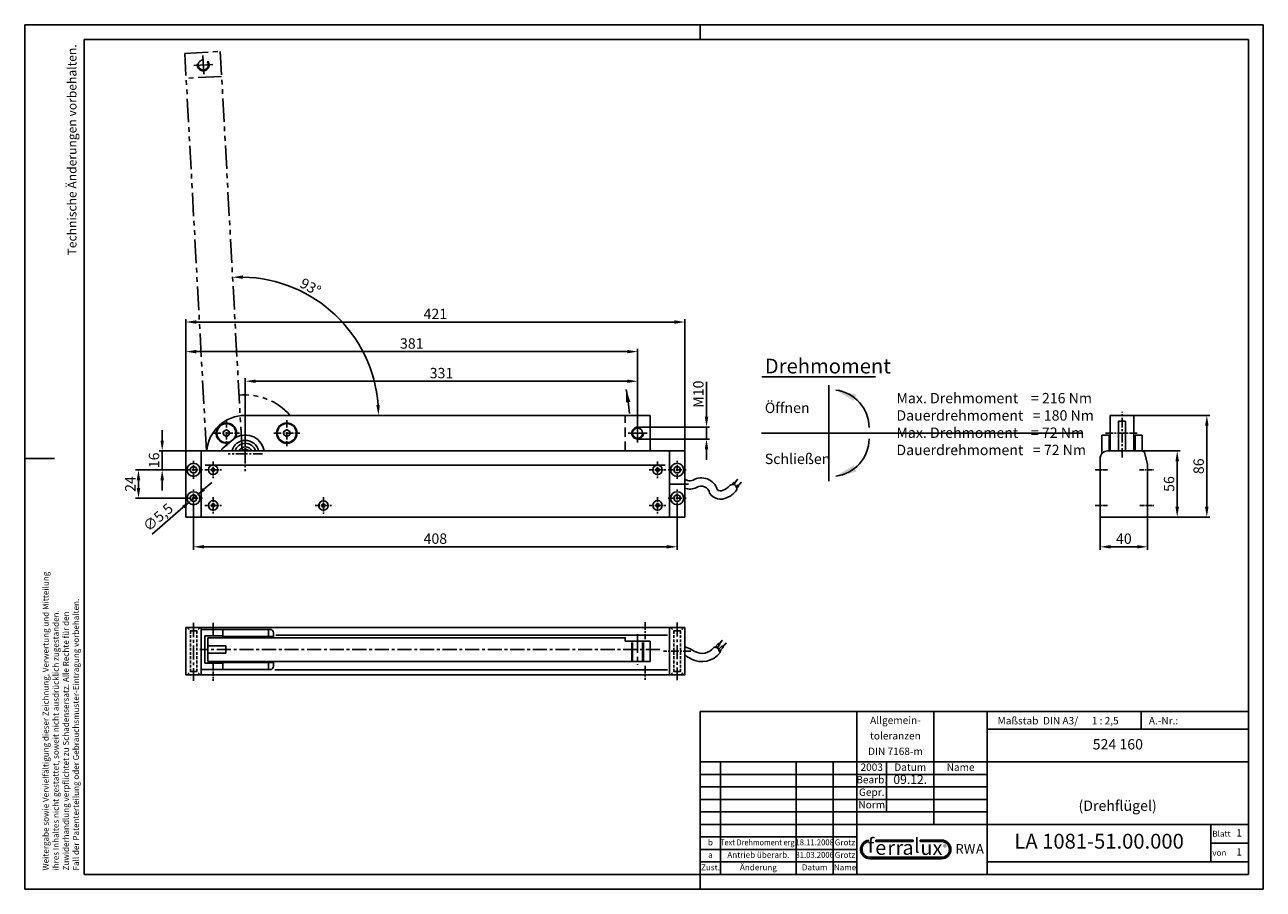
# Model space of a CAD drawing. Extents: x -6 to 412, y -4 to 288.
import ezdxf
from ezdxf.enums import TextEntityAlignment as Align

# ---------------------------------------------------------------- set-up
doc = ezdxf.new("R2010")
doc.units = 0
doc.header["$PDMODE"] = 3
for name, pattern in [('MITTE', [50.8, 31.75, -6.35, 6.35, -6.35]), ('PHANTOM', [63.5, 31.75, -6.35, 6.35, -6.35, 6.35, -6.35]), ('VERDECKT', [9.525, 6.35, -3.175])]:
    doc.linetypes.add(name, pattern=pattern)
doc.layers.get('0').update_dxf_attribs({"linetype": 'CONTINUOUS'})
doc.layers.get('DEFPOINTS').update_dxf_attribs({"color": 6, "linetype": 'CONTINUOUS'})
for name, color, linetype in [('25', 3, 'CONTINUOUS'), ('35', 2, 'CONTINUOUS'), ('50', 1, 'CONTINUOUS'), ('70', 7, 'CONTINUOUS'), ('BEMASSUNG', 3, 'CONTINUOUS'), ('LOGO', 5, 'CONTINUOUS'), ('MITTE', 3, 'MITTE'), ('PHANTOM', 3, 'PHANTOM'), ('VERDECKT', 3, 'VERDECKT')]:
    doc.layers.add(name, color=color, linetype=linetype)
doc.styles.add('MYRIAD', font='MYRIAD.TTF', dxfattribs={"height": 4})
doc.styles.get("Standard").update_dxf_attribs({"font": 'isocp.shx'})
doc.dimstyles.get("Standard").update_dxf_attribs({"dimscale": 0, "dimtxt": 3.5, "dimasz": 3.5, "dimexe": 1, "dimexo": 0, "dimgap": 1, "dimtad": 1, "dimdsep": 46, "dimlunit": 6, "dimtxsty": 'Standard', "dimcen": -2, "dimclrd": 3, "dimclre": 3, "dimclrt": 2, "dimadec": 0, "dimazin": 0, "dimtfac": 1, "dimtdec": 1, "dimtmove": 0, "dimatfit": 3, "dimfxl": 0, "dimtolj": 1, "dimtzin": 0, "dimarcsym": 0})

# ---------------------------------------------------------------- blocks, each defined once
blk = doc.blocks.new('BL-RA-A3')
at = {"layer": '25'}
for p, q in [((-5.5, 287.5), (412.5, 287.5)), ((222.5, 287.5), (222.5, 282.5)), ((412.5, 287.5), (412.5, -4.5)), ((-5.5, 141), (4.5, 141)), ((222.5, 0.5), (222.5, -4.5)), ((412.5, -4.5), (-5.5, -4.5))]:
    blk.add_line(p, q, dxfattribs=at)
at = {"layer": '25', "color": 3}
blk.add_line((-5.5, 287.5), (-5.5, -4.5), dxfattribs=at)
at = {"layer": '70'}
for p, q in [((14.5, 282.5), (407.5, 282.5)), ((14.5, 282.5), (14.5, 0.5)), ((407.5, 0.5), (407.5, 282.5)), ((14.5, 0.5), (407.5, 0.5))]:
    blk.add_line(p, q, dxfattribs=at)
at = {"layer": 'DEFPOINTS'}
blk.add_point((0, 0), dxfattribs=at)
at = {"layer": '25', "color": 2}
blk.add_text('Technische Änderungen vorbehalten.', height=3, rotation=90, dxfattribs=at).set_placement((11.95, 280.89), align=Align.RIGHT)
at = {"layer": '25'}
for s, p in [('Weitergabe sowie Vervielfältigung dieser Zeichnung, Verwertung und Mitteilung', (2.58, 1.84)), ('Fall der Patenterteilung oder Gebrauchsmuster-Eintragung vorbehalten.', (12.78, 1.84)), ('ihres Inhaltes nicht gestattet, soweit nicht ausdrücklich zugestanden.', (5.98, 1.84)), ('Zuwiderhandlung verpflichtet zu Schadensersatz. Alle Rechte für den', (9.38, 1.84))]:
    blk.add_text(s, height=2, rotation=90, dxfattribs=at).set_placement(p)
blk = doc.blocks.new('FERALUX')
at = {"layer": 'LOGO'}
for points in [[(57.25, -49.22, -0.864473), (56.49, -44, -0.146971), (56.85, -43.42, 0.938), (57.25, -49.72), (81.42, -49.72, 0.414214), (84.58, -46.56), (84.09, -46.56, -0.414214), (81.42, -49.22)], [(71.9, -43.89), (71.9, -43.39), (59.3, -43.39), (59.3, -43.89)], [(81.42, -43.39), (74.25, -43.39), (74.25, -43.89), (81.42, -43.89, -0.414214), (84.09, -46.56), (84.58, -46.56, 0.414214)]]:
    blk.add_hatch(color=5, dxfattribs=at).paths.add_polyline_path(points)
at = {"layer": '25'}
blk.add_line((78.86, -33.89), (78.86, -38.11), dxfattribs=at)
at = {"layer": '50'}
blk.add_line((96.86, -38.11), (52.86, -38.11), dxfattribs=at)
at = {"layer": 'LOGO', "color": 5}
for p, q in [((59.3, -43.39), (71.9, -43.39)), ((59.3, -43.39), (59.3, -43.89)), ((59.3, -43.89), (71.9, -43.89)), ((71.9, -43.89), (71.9, -43.39)), ((74.25, -43.39), (81.42, -43.39)), ((74.25, -43.89), (74.25, -43.39)), ((74.25, -43.89), (81.42, -43.89)), ((57.25, -49.22), (81.42, -49.22)), ((57.25, -49.72), (81.42, -49.72)), ((84.09, -46.56), (84.58, -46.56))]:
    blk.add_line(p, q, dxfattribs=at)
for centre, radius, start, end in [((57.25, -46.56), 3.16, 97.3295, 270), ((57.25, -46.56), 2.67, 106.6298, 270), ((57.63, -44.31), 1.19, 131.4327, 164.8766), ((81.42, -46.56), 3.16, 0, 90), ((81.42, -46.56), 2.67, 0, 90), ((81.42, -46.56), 2.67, 270, 0), ((81.42, -46.56), 3.16, 270, 0)]:
    blk.add_arc(centre, radius, start, end, dxfattribs=at)
at = {"layer": 'LOGO', "color": 5, "style": 'MYRIAD'}
for s, height, p in [('f', 4.9, (57.59, -45.86)), ('e', 4.9, (60.91, -46.59)), ('r', 4.9, (64.44, -46.61)), ('r', 4.9, (67.2, -46.61)), ('a', 4.9, (70.11, -46.58)), ('l', 4.9, (73.09, -45.9)), ('u', 4.9, (76.32, -46.61)), ('x', 4.9, (80.06, -46.64)), ('R', 3.22, (87.51, -46.79)), ('W', 3.22, (90.9, -46.8)), ('A', 3.22, (94.39, -46.8))]:
    blk.add_text(s, height=height, dxfattribs=at).set_placement(p, align=Align.MIDDLE)
at = {"layer": 'LOGO', "color": 5, "insert": (81.98, -45), "char_height": 1.81, "width": 5.445, "attachment_point": 1, "style": 'MYRIAD'}
blk.add_mtext('®', dxfattribs=at)
blk = doc.blocks.new('*D3')
at = {"layer": 'BEMASSUNG', "color": 3, "lineweight": -2}
for p, q in [((357.46, 121.17), (357.46, 110.17)), ((373.46, 121.17), (373.46, 110.17)), ((360.96, 111.17), (369.96, 111.17))]:
    blk.add_line(p, q, dxfattribs=at)
at = {"layer": 'BEMASSUNG', "color": 3}
for points in [[(360.96, 111.75), (360.96, 110.58), (357.46, 111.17)], [(369.96, 111.75), (369.96, 110.58), (373.46, 111.17)]]:
    blk.add_solid(points, dxfattribs=at)
at = {"layer": 'DEFPOINTS', "color": 0}
for p in [(357.46, 121.17), (373.46, 121.17), (373.46, 111.17)]:
    blk.add_point(p, dxfattribs=at)
at = {"layer": 'BEMASSUNG', "color": 2, "insert": (365.46, 113.92), "char_height": 3.5, "attachment_point": 5}
blk.add_mtext('\\A1;40', dxfattribs=at)
blk = doc.blocks.new('*D4')
at = {"layer": 'BEMASSUNG', "color": 3, "lineweight": -2}
for p, q in [((368.86, 155.57), (394.46, 155.57)), ((393.46, 152.07), (393.46, 124.67)), ((373.46, 121.17), (394.46, 121.17))]:
    blk.add_line(p, q, dxfattribs=at)
at = {"layer": 'BEMASSUNG', "color": 3}
for points in [[(392.87, 152.07), (394.04, 152.07), (393.46, 155.57)], [(392.87, 124.67), (394.04, 124.67), (393.46, 121.17)]]:
    blk.add_solid(points, dxfattribs=at)
at = {"layer": 'DEFPOINTS', "color": 0}
for p in [(368.86, 155.57), (373.46, 121.17), (393.46, 121.17)]:
    blk.add_point(p, dxfattribs=at)
at = {"layer": 'BEMASSUNG', "color": 2, "insert": (390.71, 138.37), "char_height": 3.5, "attachment_point": 5, "rotation": 90}
blk.add_mtext('\\A1;86', dxfattribs=at)
blk = doc.blocks.new('*D5')
at = {"layer": 'BEMASSUNG', "color": 3, "lineweight": -2}
for p, q in [((371.66, 143.57), (384.46, 143.57)), ((383.46, 140.07), (383.46, 124.67)), ((373.46, 121.17), (384.46, 121.17))]:
    blk.add_line(p, q, dxfattribs=at)
at = {"layer": 'BEMASSUNG', "color": 3}
for points in [[(382.87, 140.07), (384.04, 140.07), (383.46, 143.57)], [(382.87, 124.67), (384.04, 124.67), (383.46, 121.17)]]:
    blk.add_solid(points, dxfattribs=at)
at = {"layer": 'DEFPOINTS', "color": 0}
for p in [(371.66, 143.57), (373.46, 121.17), (383.46, 121.17)]:
    blk.add_point(p, dxfattribs=at)
at = {"layer": 'BEMASSUNG', "color": 2, "insert": (380.71, 132.37), "char_height": 3.5, "attachment_point": 5, "rotation": 90}
blk.add_mtext('\\A1;56', dxfattribs=at)
blk = doc.blocks.new('*D6')
at = {"layer": 'BEMASSUNG', "color": 3, "lineweight": -2}
for p, q in [((51.48, 124.57), (51.48, 110.17)), ((214.68, 124.57), (214.68, 110.17)), ((54.98, 111.17), (211.18, 111.17))]:
    blk.add_line(p, q, dxfattribs=at)
at = {"layer": 'BEMASSUNG', "color": 3}
for points in [[(54.98, 111.75), (54.98, 110.58), (51.48, 111.17)], [(211.18, 111.75), (211.18, 110.58), (214.68, 111.17)]]:
    blk.add_solid(points, dxfattribs=at)
at = {"layer": 'DEFPOINTS', "color": 0}
for p in [(51.48, 124.57), (214.68, 124.57), (214.68, 111.17)]:
    blk.add_point(p, dxfattribs=at)
at = {"layer": 'BEMASSUNG', "color": 2, "insert": (133.08, 113.92), "char_height": 3.5, "attachment_point": 5}
blk.add_mtext('\\A1;408', dxfattribs=at)
blk = doc.blocks.new('*D7')
at = {"layer": 'BEMASSUNG', "color": 3, "lineweight": -2}
for p, q in [((68.94, 148.32), (68.94, 168.09)), ((201.34, 152.77), (201.34, 168.09)), ((72.44, 167.09), (197.84, 167.09))]:
    blk.add_line(p, q, dxfattribs=at)
at = {"layer": 'BEMASSUNG', "color": 3}
for points in [[(72.44, 167.68), (72.44, 166.51), (68.94, 167.09)], [(197.84, 167.68), (197.84, 166.51), (201.34, 167.09)]]:
    blk.add_solid(points, dxfattribs=at)
at = {"layer": 'DEFPOINTS', "color": 0}
for p in [(201.34, 167.09), (201.34, 152.77), (68.94, 148.32)]:
    blk.add_point(p, dxfattribs=at)
at = {"layer": 'BEMASSUNG', "color": 2, "insert": (135.14, 169.84), "char_height": 3.5, "attachment_point": 5}
blk.add_mtext('\\A1;331', dxfattribs=at)
blk = doc.blocks.new('*D8')
at = {"layer": 'BEMASSUNG', "color": 3, "lineweight": -2}
for p, q in [((48.88, 143.57), (48.88, 178.09)), ((52.38, 177.09), (197.84, 177.09)), ((201.34, 160.43), (201.34, 178.09))]:
    blk.add_line(p, q, dxfattribs=at)
at = {"layer": 'BEMASSUNG', "color": 3}
for points in [[(52.38, 177.68), (52.38, 176.51), (48.88, 177.09)], [(197.84, 177.68), (197.84, 176.51), (201.34, 177.09)]]:
    blk.add_solid(points, dxfattribs=at)
at = {"layer": 'DEFPOINTS', "color": 0}
for p in [(201.34, 177.09), (201.34, 160.43), (48.88, 143.57)]:
    blk.add_point(p, dxfattribs=at)
at = {"layer": 'BEMASSUNG', "color": 2, "insert": (125.11, 179.84), "char_height": 3.5, "attachment_point": 5}
blk.add_mtext('\\A1;381', dxfattribs=at)
blk = doc.blocks.new('*D9')
at = {"layer": 'BEMASSUNG', "color": 3, "lineweight": -2}
for p, q in [((48.88, 143.57), (48.88, 188.09)), ((52.38, 187.09), (213.78, 187.09)), ((217.28, 143.57), (217.28, 188.09))]:
    blk.add_line(p, q, dxfattribs=at)
at = {"layer": 'BEMASSUNG', "color": 3}
for points in [[(52.38, 187.68), (52.38, 186.51), (48.88, 187.09)], [(213.78, 187.68), (213.78, 186.51), (217.28, 187.09)]]:
    blk.add_solid(points, dxfattribs=at)
at = {"layer": 'DEFPOINTS', "color": 0}
for p in [(217.28, 187.09), (48.88, 143.57), (217.28, 143.57)]:
    blk.add_point(p, dxfattribs=at)
at = {"layer": 'BEMASSUNG', "color": 2, "insert": (133.08, 189.84), "char_height": 3.5, "attachment_point": 5}
blk.add_mtext('\\A1;421', dxfattribs=at)
blk = doc.blocks.new('*D10')
at = {"layer": 'BEMASSUNG', "color": 3, "lineweight": -2}
blk.add_arc((67.18, 155.57), 46.71, 4.2942, 88.8202, dxfattribs=at)
at = {"layer": 'BEMASSUNG', "color": 3}
for points in [[(68.15, 201.68), (68.13, 202.85), (64.64, 202.21)], [(114.34, 159.09), (113.17, 159.04), (113.89, 155.57)]]:
    blk.add_solid(points, dxfattribs=at)
at = {"layer": 'DEFPOINTS', "color": 0}
for p in [(60.49, 278.46), (107.2, 179.65), (68.94, 155.57), (205.54, 155.57), (67.84, 143.56)]:
    blk.add_point(p, dxfattribs=at)
at = {"layer": 'BEMASSUNG', "color": 2, "insert": (90.94, 198.94), "char_height": 3.5, "attachment_point": 5, "rotation": 331.2889}
blk.add_mtext('\\A1;93°', dxfattribs=at)
blk = doc.blocks.new('*D11')
at = {"layer": 'BEMASSUNG', "color": 3, "lineweight": -2}
for p, q in [((40.88, 147.07), (40.88, 150.57)), ((48.88, 143.57), (39.88, 143.57)), ((40.88, 143.57), (40.88, 137.17)), ((48.88, 137.17), (39.88, 137.17)), ((40.88, 133.67), (40.88, 130.17))]:
    blk.add_line(p, q, dxfattribs=at)
at = {"layer": 'BEMASSUNG', "color": 3}
for points in [[(40.3, 147.07), (41.47, 147.07), (40.88, 143.57)], [(40.3, 133.67), (41.47, 133.67), (40.88, 137.17)]]:
    blk.add_solid(points, dxfattribs=at)
at = {"layer": 'DEFPOINTS', "color": 0}
for p in [(48.88, 143.57), (40.88, 137.17), (48.88, 137.17)]:
    blk.add_point(p, dxfattribs=at)
at = {"layer": 'BEMASSUNG', "color": 2, "insert": (38.13, 140.37), "char_height": 3.5, "attachment_point": 5, "rotation": 90}
blk.add_mtext('\\A1;16', dxfattribs=at)
blk = doc.blocks.new('*D12')
at = {"layer": 'BEMASSUNG', "color": 3, "lineweight": -2}
for p, q in [((48.88, 137.17), (31.88, 137.17)), ((32.88, 133.67), (32.88, 131.07)), ((48.88, 127.57), (31.88, 127.57))]:
    blk.add_line(p, q, dxfattribs=at)
at = {"layer": 'BEMASSUNG', "color": 3}
for points in [[(32.3, 133.67), (33.47, 133.67), (32.88, 137.17)], [(32.3, 131.07), (33.47, 131.07), (32.88, 127.57)]]:
    blk.add_solid(points, dxfattribs=at)
at = {"layer": 'DEFPOINTS', "color": 0}
for p in [(48.88, 137.17), (32.88, 127.57), (48.88, 127.57)]:
    blk.add_point(p, dxfattribs=at)
at = {"layer": 'BEMASSUNG', "color": 2, "insert": (30.13, 132.37), "char_height": 3.5, "attachment_point": 5, "rotation": 90}
blk.add_mtext('\\A1;24', dxfattribs=at)
blk = doc.blocks.new('*D13')
at = {"layer": 'BEMASSUNG', "color": 3, "lineweight": -2}
for p, q in [((54.96, 130.58), (57.61, 132.87)), ((52.32, 128.29), (50.65, 126.85)), ((37.52, 115.48), (48.01, 124.56))]:
    blk.add_line(p, q, dxfattribs=at)
at = {"layer": 'BEMASSUNG', "color": 3}
for points in [[(54.58, 131.02), (55.34, 130.14), (52.32, 128.29)], [(47.62, 125), (48.39, 124.12), (50.65, 126.85)]]:
    blk.add_solid(points, dxfattribs=at)
at = {"layer": 'DEFPOINTS', "color": 0}
for p in [(50.65, 126.85), (52.32, 128.29)]:
    blk.add_point(p, dxfattribs=at)
at = {"layer": 'BEMASSUNG', "color": 2, "insert": (39.47, 121.15), "char_height": 3.5, "attachment_point": 5, "rotation": 40.884}
blk.add_mtext('\\A1;∅5,5', dxfattribs=at)
blk = doc.blocks.new('*D14')
at = {"layer": '50', "color": 3, "lineweight": -2}
for p, q in [((224.6, 155.07), (224.6, 166.87)), ((201.34, 151.57), (225.6, 151.57)), ((224.6, 147.57), (224.6, 151.57)), ((201.34, 147.57), (225.6, 147.57)), ((224.6, 144.07), (224.6, 140.57))]:
    blk.add_line(p, q, dxfattribs=at)
at = {"layer": '50', "color": 3}
for points in [[(224.02, 155.07), (225.18, 155.07), (224.6, 151.57)], [(224.02, 144.07), (225.18, 144.07), (224.6, 147.57)]]:
    blk.add_solid(points, dxfattribs=at)
at = {"layer": 'DEFPOINTS', "color": 0}
for p in [(201.34, 151.57), (201.34, 147.57), (224.6, 147.57)]:
    blk.add_point(p, dxfattribs=at)
at = {"layer": '50', "color": 2, "insert": (221.85, 162.72), "char_height": 3.5, "attachment_point": 5, "rotation": 90}
blk.add_mtext('\\A1;M10', dxfattribs=at)

msp = doc.modelspace()

# ---------------------------------------------------------------- linework, layer by layer
at = {"color": 3, "linetype": 'ByBlock'}
for points in [[(275.137, 162.6303), (274.2821, 160.4592), (268.1963, 164.1095)], [(275.137, 136.5037), (274.2821, 138.6748), (268.1963, 135.0245)]]:
    msp.add_solid(points, dxfattribs=at)
at = {"layer": '25'}
for p, q in [((78.8618, 69.6522), (211.4878, 69.6522)), ((301.3553, 55.5157), (301.3553, 21.6268)), ((371.3553, 55.5157), (371.3553, 49.4905)), ((319.3553, 49.5157), (407.5, 49.5157)), ((229.3553, 38.5157), (229.3553, 0.5391)), ((254.8553, 38.5157), (254.8553, 0.5157)), ((267.3553, 38.5157), (267.3553, 0.5391)), ((285.3553, 38.5157), (285.3553, 21.6268)), ((222.5, 34.2934), (319.3553, 34.2934)), ((222.5, 30.0712), (319.3553, 30.0712)), ((222.5, 25.849), (319.3553, 25.849)), ((222.5, 21.6268), (319.3553, 21.6268)), ((222.5, 17.4046), (275.3553, 17.4046)), ((222.5, 13.1823), (275.3553, 13.1823)), ((222.5, 8.9601), (275.3553, 8.9601)), ((394.8553, 11.0712), (407.5, 11.0712)), ((319.3553, 4.7379), (407.5, 4.7379))]:
    msp.add_line(p, q, dxfattribs=at)
at = {"layer": '25', "color": 3}
msp.add_line((222.5, 4.7379), (275.3553, 4.7379), dxfattribs=at)
at = {"layer": '25'}
for points in [[(210.6406, 138.7914), (55.4018, 138.7914)], [(76.8026, 82.9918), (76.8026, 81.2034)], [(79.2014, 81.275), (211.4878, 81.275)], [(76.8026, 71.8366), (76.8026, 69.8834)]]:
    msp.add_lwpolyline(points, dxfattribs=at)
for centre, radius, start, end in [((67.2102, 141.9714), 132.1896, 6.173947, 9.744911), ((266.6459, 151.3489), 12.8545, 0.422244, 83.072442), ((201.3437, 149.567), 2, 78.463041, 348.463041), ((266.6459, 147.7851), 12.8545, 276.927558, 359.577756)]:
    msp.add_arc(centre, radius, start, end, dxfattribs=at)
at = {"layer": '25', "color": 3, "linetype": 'ByBlock'}
msp.add_solid([(198.8944, 160.1381), (197.4539, 159.9109), (197.4925, 164.3461)], dxfattribs=at)
at = {"layer": '35', "linetype": 'Continuous'}
for p, q in [((234.107, 132.7218), (235.0014, 133.7986)), ((236.2318, 132.9274), (235.2322, 131.9186))]:
    msp.add_line(p, q, dxfattribs=at)
at = {"layer": '35'}
for p, q in [((228.7692, 78.3451), (229.7876, 79.5711)), ((228.8848, 78.2495), (229.8948, 79.4647)), ((230.0036, 77.4607), (231.1248, 78.5931)), ((230.1104, 77.3555), (231.2224, 78.4779))]:
    msp.add_line(p, q, dxfattribs=at)
at = {"layer": '35', "linetype": 'Continuous'}
for points in [[(233.9866, 132.8126), (234.8938, 133.905)], [(233.2098, 132.217), (233.6074, 132.6846)], [(233.9222, 132.1282), (234.1206, 132.3618)], [(234.5874, 131.5714), (234.8422, 131.8234)], [(234.7958, 130.9338), (235.3262, 131.4574)], [(235.3442, 131.8178), (236.3286, 132.8114)]]:
    msp.add_lwpolyline(points, dxfattribs=at)
at = {"layer": '35'}
for points in [[(227.534, 77.2139), (228.5696, 78.4323)], [(228.1712, 77.0367), (229.014, 78.0287)], [(228.7896, 76.5551), (229.8124, 77.5655)], [(229.1984, 76.1155), (230.2196, 77.1239)]]:
    msp.add_lwpolyline(points, dxfattribs=at)
at = {"layer": '35', "linetype": 'Continuous'}
for centre, radius, start, end in [((234.9242, 133.8282), 0.0828, 338.964264, 111.312263), ((233.8694, 132.5326), 0.3036, 325.722748, 149.80394), ((235.0914, 131.649), 0.3036, 320.72168, 145.045364), ((236.2546, 132.8478), 0.0828, 333.964417, 106.312424)]:
    msp.add_arc(centre, radius, start, end, dxfattribs=at)
at = {"layer": '35'}
for centre, radius, start, end in [((229.8176, 79.4947), 0.0828, 338.964264, 111.312263), ((228.9284, 78.3803), 0.3624, 171.654694, 283.706696), ((228.7628, 78.1991), 0.3036, 67.374168, 129.604599), ((229.0892, 76.4239), 0.3272, 156.351151, 289.564148), ((228.8428, 78.3171), 0.0792, 158.959946, 301.719086), ((228.7628, 78.1991), 0.3036, 325.721954, 38.676384), ((230.1652, 77.4815), 0.3624, 166.654846, 278.706848), ((229.9848, 77.3155), 0.3036, 62.374325, 124.604759), ((230.0744, 77.4263), 0.0792, 153.960114, 296.719269), ((229.9848, 77.3155), 0.3036, 320.722107, 33.67654), ((231.148, 78.5143), 0.0828, 333.964417, 106.312424)]:
    msp.add_arc(centre, radius, start, end, dxfattribs=at)
at = {"layer": '50'}
for p, q in [((243.2545, 168.5274), (281.6803, 168.5274)), ((68.9422, 155.5678), (205.5437, 155.567)), ((205.5437, 155.567), (205.5437, 143.567)), ((61.3134, 144.4874), (64.8418, 147.4318)), ((360.4591, 148.9178), (358.0591, 148.9178)), ((360.8567, 143.5654), (360.8567, 146.7138)), ((368.8567, 146.7138), (368.8567, 143.5654)), ((369.2575, 148.9178), (371.6575, 148.9178)), ((48.8822, 143.567), (217.2822, 143.567)), ((48.8822, 143.567), (48.8822, 121.167)), ((75.2126, 143.7622), (75.1898, 143.9054)), ((212.083, 143.567), (212.083, 121.167)), ((54.0482, 121.167), (48.8822, 121.167)), ((217.2822, 121.167), (207.8798, 121.167)), ((212.0822, 83.8726), (54.0822, 83.8726)), ((212.0822, 83.8726), (212.0822, 67.8726)), ((54.0822, 81.0746), (54.0822, 71.873)), ((55.2822, 81.0746), (55.2822, 71.873)), ((56.281, 72.4734), (56.281, 80.4734)), ((61.3114, 80.8746), (61.3114, 83.2746)), ((61.3114, 80.8746), (61.3114, 80.4734)), ((78.4822, 82.0746), (78.4822, 80.4734)), ((62.3894, 77.6734), (56.281, 77.6734)), ((62.3894, 75.2734), (56.281, 75.2734)), ((62.3894, 77.6734), (62.3894, 75.2734)), ((205.5437, 79.2734), (197.1437, 79.2734)), ((205.5437, 72.4734), (205.5437, 79.2734)), ((229.2548, 75.7187), (229.3684, 76.0027)), ((54.0822, 69.6722), (54.0822, 71.873)), ((61.3114, 72.0722), (61.3114, 72.4734)), ((61.3114, 72.0722), (61.3114, 69.6722)), ((78.4822, 70.8722), (78.4822, 72.4734)), ((54.0822, 67.8726), (212.0806, 67.8726)), ((275.3553, 0.5157), (275.3553, 55.5157)), ((319.3553, 0.5157), (319.3553, 55.5157)), ((222.5, 38.5157), (407.5, 38.5157)), ((319.3553, 17.4046), (394.8553, 17.4046)), ((394.8553, 17.4046), (407.5, 17.4046)), ((394.8553, 17.4046), (394.8553, 4.7379))]:
    msp.add_line(p, q, dxfattribs=at)
for points in [[(360.8567, 146.7138), (360.8567, 155.5654), (368.8567, 155.5654), (368.8567, 146.7138)], [(62.5418, 148.4142), (63.5418, 148.9918), (63.5418, 150.1462), (62.5418, 150.7238), (61.5418, 150.1462), (61.5418, 148.9918), (62.5418, 148.4142)], [(82.9418, 148.4138), (83.9418, 148.9914), (83.9418, 150.1458), (82.9418, 150.7234), (81.9418, 150.1458), (81.9418, 148.9914), (82.9418, 148.4138)], [(363.6559, 144.5714), (363.6559, 153.5698)], [(363.6559, 153.5678), (366.0559, 153.5678)], [(366.0559, 153.5698), (366.0559, 144.5714)], [(366.0559, 151.677), (366.0559, 143.5642)], [(358.0591, 148.9178), (358.0591, 142.6298)], [(360.4591, 148.9178), (360.4591, 143.5754)], [(360.8603, 146.7138), (360.4591, 146.7138)], [(368.8563, 146.7138), (369.2575, 146.7138)], [(369.2575, 148.9178), (369.2575, 143.5666)], [(371.6575, 148.9178), (371.6575, 143.5674)], [(54.0822, 143.567), (54.0822, 121.167)], [(217.2822, 143.567), (217.2822, 121.167)], [(359.9771, 143.5654), (368.9847, 143.5666), (368.4563, 143.5666), (371.6603, 143.567)], [(363.6559, 143.5642), (363.6559, 144.5714)], [(373.4167, 139.1022), (372.3783, 142.9762)], [(357.4579, 140.967), (357.4579, 121.167)], [(373.4579, 138.7914), (373.4579, 121.167)], [(58.0822, 136.5898), (58.5822, 136.8782), (58.5822, 137.4558), (58.0822, 137.7442), (57.5822, 137.4558), (57.5822, 136.8782), (58.0822, 136.5898)], [(208.081, 136.5898), (208.581, 136.8782), (208.581, 137.4558), (208.081, 137.7442), (207.581, 137.4558), (207.581, 136.8782), (208.081, 136.5898)], [(58.0822, 124.5898), (58.5822, 124.8782), (58.5822, 125.4558), (58.0822, 125.7442), (57.5822, 125.4558), (57.5822, 124.8782), (58.0822, 124.5898)], [(95.2822, 124.5098), (95.7822, 124.7982), (95.7822, 125.3758), (95.2822, 125.6642), (94.7822, 125.3758), (94.7822, 124.7982), (95.2822, 124.5098)], [(208.081, 124.5898), (208.581, 124.8782), (208.581, 125.4558), (208.081, 125.7442), (207.581, 125.4558), (207.581, 124.8782), (208.081, 124.5898)], [(207.8798, 121.167), (54.0482, 121.167)], [(373.4579, 121.167), (370.6579, 121.167), (368.2579, 121.167), (366.6579, 121.167), (364.2579, 121.167), (362.6579, 121.167), (360.2579, 121.167), (357.4579, 121.167)], [(54.0822, 83.8762), (48.8822, 83.8762), (48.8822, 67.8742), (54.0826, 67.8742)], [(54.0822, 83.8726), (54.0822, 81.0746)], [(212.081, 83.8762), (217.281, 83.8762), (217.281, 67.8742), (212.0806, 67.8742)], [(77.2822, 83.2746), (54.0822, 83.2746)], [(61.3114, 81.0746), (55.2822, 81.0746)], [(56.281, 80.4734), (197.1437, 80.4734), (197.1437, 79.2734)], [(61.3114, 80.8746), (78.4822, 80.8746)], [(227.0176, 77.1911), (227.2684, 77.2119), (227.3944, 77.2187), (227.5216, 77.2151)], [(227.5216, 77.2151), (227.6544, 77.1991), (227.7912, 77.1747), (227.9232, 77.1419), (228.0424, 77.1015)], [(228.0424, 77.1015), (228.1476, 77.0511), (228.2432, 76.9915), (228.3284, 76.9275), (228.4024, 76.8647)], [(228.7244, 76.7795), (228.5196, 76.8551), (228.348, 76.9111)], [(228.4024, 76.8647), (228.4624, 76.8051), (228.51, 76.7451), (228.5916, 76.6187)], [(228.5916, 76.6187), (228.674, 76.4787), (228.7432, 76.3247)], [(228.9272, 76.6911), (228.7244, 76.7795)], [(228.7432, 76.3247), (228.7684, 76.2363), (228.788, 76.1407), (228.8068, 76.0471), (228.8284, 75.9651)], [(228.8284, 75.9651), (228.8504, 75.8991), (228.872, 75.8439), (228.9, 75.7923), (228.9424, 75.7375)], [(228.9424, 75.7375), (229.0048, 75.6779), (229.082, 75.6167), (229.2452, 75.4943)], [(229.2452, 75.4943), (229.2436, 75.6027), (229.2452, 75.6583), (229.2548, 75.7187)], [(229.3684, 76.0027), (229.3772, 76.0655), (229.3784, 76.1243), (229.37, 76.1839), (229.3496, 76.2491)], [(55.2822, 71.873), (61.3114, 71.873)], [(56.281, 72.4734), (205.5437, 72.4734)], [(61.3114, 72.0722), (78.4822, 72.0722)], [(77.2822, 69.6722), (54.0822, 69.6722)], [(54.0822, 69.6722), (54.0822, 67.8726)]]:
    msp.add_lwpolyline(points, dxfattribs=at)
for centre, radius in [((82.9418, 149.5686), 3.44), ((82.9418, 149.5686), 3.2), ((201.3437, 149.567), 1.7), ((51.4838, 137.167), 2.2), ((51.4838, 137.167), 1.1), ((58.0822, 137.167), 1.6), ((208.081, 137.167), 1.6), ((214.6826, 137.167), 2.2), ((214.6826, 137.167), 1.1), ((51.4838, 127.567), 2.2), ((214.6826, 127.567), 2.2), ((51.4838, 127.567), 1.1), ((58.0822, 125.167), 1.6), ((95.2822, 125.087), 1.6), ((208.081, 125.167), 1.6), ((214.6826, 127.567), 1.1)]:
    msp.add_circle(centre, radius, dxfattribs=at)
for centre, radius, start, end in [((68.9422, 142.5178), 13.05, 90, 175.388519), ((62.5418, 149.569), 3.44, 332.25, 284.720337), ((62.5418, 149.569), 3.2, 322.526947, 296.572998), ((68.9422, 142.5178), 4.6, 13.184477, 166.815521), ((68.9422, 142.5178), 6.4, 12.520643, 129.844589), ((62.0822, 143.5662), 1.2, 129.844711, 180), ((68.9422, 142.5178), 3.6, 16.944473, 163.055527), ((68.9422, 142.5178), 2.4, 25.923306, 154.076706), ((68.9422, 142.5178), 1.6, 40.976696, 139.023315), ((68.9422, 142.5178), 1.2, 60.966427, 119.033569), ((76.3894, 143.997), 1.2, 191.288132, 200.997833), ((360.0575, 140.967), 2.5996, 90.007545, 180), ((371.6055, 142.769), 0.8, 15.008286, 86.30101), ((372.2575, 138.7914), 1.2, 0.000046, 15.008906), ((217.0326, 130.679), 3.1576, 68.117722, 85.465965), ((222.8818, 128.8578), 5.6052, 17.595819, 120.186119), ((219.0214, 135.9226), 5.252, 250.661179, 295.150024), ((219.0214, 135.9226), 2.452, 250.660553, 295.147827), ((222.8666, 128.8554), 2.82, 9.346115, 124.891541), ((229.4026, 131.7154), 1.6556, 224.637802, 298.882385), ((228.6294, 134.8254), 4.8224, 289.03009, 320.050812), ((228.8042, 134.679), 7.3948, 291.834808, 320.049591), ((233.3998, 130.8298), 1.4, 320.051025, 140.051147), ((229.4022, 131.7162), 4.456, 212.630203, 298.882263), ((77.2822, 82.0746), 1.2, 0.000003, 90.000008), ((213.9288, 65.5475), 12.2632, 56.603851, 74.135871), ((223.0532, 80.0759), 7.7028, 241.037872, 323.501434), ((223.0528, 80.0755), 4.9028, 241.038483, 323.965088), ((213.8536, 65.3839), 9.652, 55.480118, 69.200382), ((77.2822, 70.8722), 1.2, 270, 0)]:
    msp.add_arc(centre, radius, start, end, dxfattribs=at)
at = {"layer": '70'}
for q in [(222.5, 0.5), (407.5, 55.5157)]:
    msp.add_line((222.5, 55.5157), q, dxfattribs=at)
at = {"layer": 'BEMASSUNG'}
for p, q in [((265.8974, 165.8033), (265.8974, 133.3307)), ((351.1861, 149.567), (243.2081, 149.567)), ((308.9027, 144.1008), (308.9027, 143.7736))]:
    msp.add_line(p, q, dxfattribs=at)
at = {"layer": 'MITTE', "ltscale": 0.2}
for p, q in [((54.5564, 277.1364), (54.9041, 270.7459)), ((57.9255, 274.115), (51.535, 273.7673)), ((201.3437, 146.367), (201.3437, 152.767)), ((204.5437, 149.567), (198.1437, 149.567)), ((218.481, 132.367), (211.281, 132.367)), ((201.3437, 81.6734), (201.3437, 71.2734))]:
    msp.add_line(p, q, dxfattribs=at)
at = {"layer": 'MITTE', "ltscale": 0.08}
for p, q in [((359.2871, 149.5706), (370.4743, 149.5706)), ((219.3002, 75.8742), (210.1142, 75.8742))]:
    msp.add_line(p, q, dxfattribs=at)
at = {"layer": 'MITTE', "ltscale": 0.15}
for p, q in [((51.4822, 85.4362), (51.4822, 65.8742)), ((214.681, 85.6038), (214.681, 66.0898)), ((208.8545, 76.4734), (53.5467, 76.4734))]:
    msp.add_line(p, q, dxfattribs=at)
at = {"layer": 'MITTE', "ltscale": 0.1}
for points in [[(364.8563, 141.343), (364.8563, 156.7654)], [(68.9422, 148.3178), (68.9422, 142.5178), (68.9422, 136.7178)], [(74.7422, 142.5178), (68.9422, 142.5178), (63.1422, 142.5178)]]:
    msp.add_lwpolyline(points, dxfattribs=at)
at = {"layer": 'MITTE', "ltscale": 0.08}
for points in [[(62.5418, 153.969), (62.5418, 145.169)], [(82.9418, 153.9686), (82.9418, 145.1686)], [(58.1418, 149.569), (66.9418, 149.569)], [(78.5418, 149.5686), (87.3418, 149.5686)], [(203.881, 85.6874), (203.881, 79.953)], [(203.881, 70.9474), (203.881, 66.2574)]]:
    msp.add_lwpolyline(points, dxfattribs=at)
at = {"layer": 'MITTE', "ltscale": 0.05}
for points in [[(51.4838, 134.167), (51.4838, 137.167), (51.4838, 140.167)], [(58.0822, 139.967), (58.0822, 134.367)], [(208.081, 139.967), (208.081, 134.367)], [(214.6826, 134.167), (214.6826, 137.167), (214.6826, 140.167)], [(48.4838, 137.167), (51.4838, 137.167), (54.4838, 137.167)], [(55.2822, 137.167), (60.8822, 137.167)], [(205.281, 137.167), (210.881, 137.167)], [(211.6826, 137.167), (214.6826, 137.167), (217.6826, 137.167)], [(355.7575, 137.167), (360.1107, 137.167)], [(370.7279, 137.167), (375.6115, 137.167)], [(51.4838, 124.567), (51.4838, 127.567), (51.4838, 130.567)], [(214.6826, 124.567), (214.6826, 127.567), (214.6826, 130.567)], [(48.4838, 127.567), (51.4838, 127.567), (54.4838, 127.567)], [(58.0822, 127.967), (58.0822, 122.367)], [(95.2822, 127.887), (95.2822, 122.287)], [(208.081, 127.967), (208.081, 122.367)], [(211.6826, 127.567), (214.6826, 127.567), (217.6826, 127.567)], [(55.2822, 125.167), (60.8822, 125.167)], [(92.4822, 125.087), (98.0822, 125.087)], [(205.281, 125.167), (210.881, 125.167)], [(355.7575, 125.167), (360.1107, 125.167)], [(370.8339, 125.167), (375.6115, 125.167)], [(58.0814, 85.4362), (58.0814, 81.3918)], [(58.0814, 71.6006), (58.0814, 65.8742)]]:
    msp.add_lwpolyline(points, dxfattribs=at)
at = {"layer": 'PHANTOM', "ltscale": 0.25}
msp.add_line((60.9496, 270.0733), (48.9673, 269.4214), dxfattribs=at)
msp.add_lwpolyline([(55.8148, 143.5823), (48.511, 277.809), (60.4945, 278.4609), (67.835, 143.5647)], dxfattribs=at)
msp.add_circle((54.7303, 273.9411), 1.7, dxfattribs=at)
for centre, radius, start, end in [((54.7303, 273.9411), 2, 171.577134, 81.577134), ((68.9426, 142.5182), 19.9504, 40.968062, 96.129408)]:
    msp.add_arc(centre, radius, start, end, dxfattribs=at)
at = {"layer": 'VERDECKT', "ltscale": 0.5}
msp.add_line((197.1437, 143.567), (197.1437, 155.567), dxfattribs=at)
at = {"layer": 'VERDECKT', "ltscale": 0.15}
for p, q in [((52.5822, 82.7562), (50.3822, 82.7562)), ((213.581, 82.7562), (215.781, 82.7562)), ((52.5822, 68.9946), (50.3822, 68.9946)), ((213.581, 68.9946), (215.781, 68.9946))]:
    msp.add_line(p, q, dxfattribs=at)
at = {"layer": 'VERDECKT'}
for p, q in [((199.3437, 72.4734), (199.3437, 79.2734)), ((199.6437, 72.4734), (199.6437, 79.2734)), ((203.0437, 72.4734), (203.0437, 79.2734)), ((203.3437, 72.4734), (203.3437, 79.2734))]:
    msp.add_line(p, q, dxfattribs=at)
at = {"layer": 'VERDECKT', "ltscale": 0.15}
for points in [[(49.2822, 83.8762), (50.3822, 82.7562), (50.3822, 68.9946)], [(53.6822, 83.8762), (52.5822, 82.7562), (52.5822, 68.9946)], [(212.481, 83.8762), (213.581, 82.7562), (213.581, 68.9946)], [(216.881, 83.8762), (215.781, 82.7562), (215.781, 68.9946)], [(49.2822, 67.8746), (50.3822, 68.9946)], [(53.6822, 67.8746), (52.5822, 68.9946)], [(212.481, 67.8746), (213.581, 68.9946)], [(216.881, 67.8746), (215.781, 68.9946)]]:
    msp.add_lwpolyline(points, dxfattribs=at)

# ---------------------------------------------------------------- block references
at = {"layer": '50'}
for name, p in [('BL-RA-A3', (0, 0)), ('FERALUX', (222.5, 55.5157))]:
    msp.add_blockref(name, p, dxfattribs=at)

# ---------------------------------------------------------------- texts
at = {"layer": '25'}
for s, height, p in [('Allgemein-', 2.5, (288.3553, 52.2657)), ('toleranzen', 2.5, (288.3553, 47.0157)), ('DIN 7168-m', 2.5, (288.3553, 41.7657)), ('Datum', 2.5, (293.3553, 36.4046)), ('Name', 2.5, (310.3553, 36.4046)), ('Bearb.', 2.5, (280.3553, 32.1823)), ('Gepr.', 2.5, (280.3553, 27.9601)), ('Norm', 2.5, (280.3553, 23.7379)), ('1', 2.5, (404.3494, 14.2379)), ('b', 2, (225.9277, 11.0712)), ('Grotz', 2, (271.3553, 11.0712)), ('1', 2.5, (404.3494, 7.7976)), ('a', 2, (225.9277, 6.849)), ('Antrieb überarb.', 2, (242.1053, 6.849)), ('Änderung', 2, (242.1053, 2.6385)), ('Grotz', 2, (271.3553, 6.849)), ('Zust.', 2, (225.9277, 2.6385)), ('Datum', 2, (261.1053, 2.6385)), ('Name', 2, (271.3553, 2.6385))]:
    msp.add_text(s, height=height, dxfattribs=at).set_placement(p, align=Align.MIDDLE)
for s, height, p in [('Maßstab  DIN A3/', 2.5, (322.8379, 51.1796)), ('1 : 2,5', 2.5, (354.6117, 51.1796)), ('A.-Nr.:', 2.5, (373.9091, 51.1747)), ('Blatt', 2, (395.3231, 13.2421)), ('von', 2, (395.3231, 6.8018))]:
    msp.add_text(s, height=height, dxfattribs=at).set_placement(p)
at = {"layer": '25', "color": 3}
msp.add_text('09.12.', height=3, dxfattribs=at).set_placement((293.3553, 32.1823), align=Align.MIDDLE)
at = {"layer": '25'}
for s, width, p in [('Text Drehmoment erg.', 0.9, (242.1053, 11.0712)), ('18.11.2008', 0.95, (261.1053, 11.0712)), ('31.03.2006', 0.95, (261.1053, 6.849))]:
    msp.add_text(s, height=2, dxfattribs=dict(at, width=width)).set_placement(p, align=Align.MIDDLE)
at = {"layer": '35', "color": 1}
msp.add_text('Drehmoment', height=5, dxfattribs=at).set_placement((244.2752, 172.222), align=Align.MIDDLE_LEFT)
at = {"layer": '35'}
for s, p in [('Öffnen', (244.2752, 158.1064)), ('Schließen', (244.2752, 140.8668))]:
    msp.add_text(s, height=3.5, dxfattribs=at).set_placement(p, align=Align.MIDDLE_LEFT)
for s, p in [('524 160', (363.4277, 44.0157)), ('(Drehflügel)', (363.3553, 23.2725))]:
    msp.add_text(s, height=3.5, dxfattribs=at).set_placement(p, align=Align.MIDDLE)
at = {"layer": '35', "color": 3}
msp.add_text('2003', height=2.5, dxfattribs=at).set_placement((280.3553, 36.4046), align=Align.MIDDLE)
at = {"layer": '50'}
msp.add_text('LA 1081-51.00.000', height=5, dxfattribs=at).set_placement((357.1053, 11.0712), align=Align.MIDDLE)
at = {"layer": '50', "insert": (288.6972, 163.1273), "char_height": 3.5, "width": 70.810396, "attachment_point": 1}
msp.add_mtext('{\\C2;Max. Drehmoment    = 216 Nm\\PDauerdrehmoment   = 180 Nm\\P \\PMax. Drehmoment    = 72 Nm\\PDauerdrehmoment   = 72 Nm}', dxfattribs=at)

# ---------------------------------------------------------------- dimensions: what is measured, and where the dimension line sits
at = {"layer": '50'}
dim = msp.add_linear_dim(base=(224.601, 147.567), p1=(201.3437, 151.567), p2=(201.3437, 147.567), angle=90, dimstyle='Standard', override={"dimscale": 1, "dimlfac": 2.5, "dimpost": 'M<>'}, dxfattribs=at)
dim.commit()
dim.dimension.update_dxf_attribs({"geometry": '*D14', "text_midpoint": (224.601, 162.7184), "dimtype": 160})
at = {"layer": 'BEMASSUNG'}
dim = msp.add_angular_dim_2l(base=(107.2012, 179.65), line1=((68.9422, 155.5678), (205.5437, 155.567)), line2=((60.4945, 278.4609), (67.835, 143.5647)), dimstyle='Standard', override={"dimscale": 1, "dimlfac": 2.5}, dxfattribs=at)
dim.commit()
dim.dimension.update_dxf_attribs({"geometry": '*D10', "text_midpoint": (89.6193, 196.5319), "dimtype": 162})
for base, p1, p2, override, picture, middle in [((217.2822, 187.0929), (48.8822, 143.567), (217.2822, 143.567), {"dimscale": 1, "dimlfac": 2.5}, '*D9', (133.0822, 189.8433)), ((201.3437, 177.0929), (48.8822, 143.567), (201.3437, 160.43), {"dimscale": 1, "dimdec": 0, "dimlfac": 2.5}, '*D8', (125.113, 179.8429)), ((201.3437, 167.0929), (68.9422, 148.3178), (201.3437, 152.767), {"dimscale": 1, "dimlfac": 2.5}, '*D7', (135.143, 169.8429)), ((214.6826, 111.167), (51.4838, 124.567), (214.6826, 124.567), {"dimscale": 1, "dimlfac": 2.5}, '*D6', (133.0832, 113.917)), ((373.4579, 111.167), (357.4579, 121.167), (373.4579, 121.167), {"dimscale": 1, "dimlfac": 2.5}, '*D3', (365.4579, 113.917))]:
    dim = msp.add_linear_dim(base=base, p1=p1, p2=p2, dimstyle='Standard', override=override, dxfattribs=at)
    dim.commit()
    dim.dimension.update_dxf_attribs({"geometry": picture, "text_midpoint": middle})
for base, p1, p2, picture, middle in [((393.4579, 121.167), (368.8567, 155.5654), (373.4579, 121.167), '*D4', (390.7079, 138.3662)), ((40.8822, 137.167), (48.8822, 143.567), (48.8822, 137.167), '*D11', (38.1322, 140.367)), ((383.4579, 121.167), (371.6572, 143.5673), (373.4579, 121.167), '*D5', (380.7079, 132.3672)), ((32.8822, 127.567), (48.8822, 137.167), (48.8822, 127.567), '*D12', (30.1318, 132.367))]:
    dim = msp.add_linear_dim(base=base, p1=p1, p2=p2, angle=90, dimstyle='Standard', override={"dimscale": 1, "dimlfac": 2.5}, dxfattribs=at)
    dim.commit()
    dim.dimension.update_dxf_attribs({"geometry": picture, "text_midpoint": middle})
dim = msp.add_diameter_dim_2p(p1=(52.3154, 128.287), p2=(50.6522, 126.847), dimstyle='Standard', override={"dimscale": 1, "dimlfac": 2.5}, dxfattribs=at)
dim.commit()
dim.dimension.update_dxf_attribs({"geometry": '*D13', "text_midpoint": (39.4681, 121.1491)})

doc.saveas('drawing.dxf')
